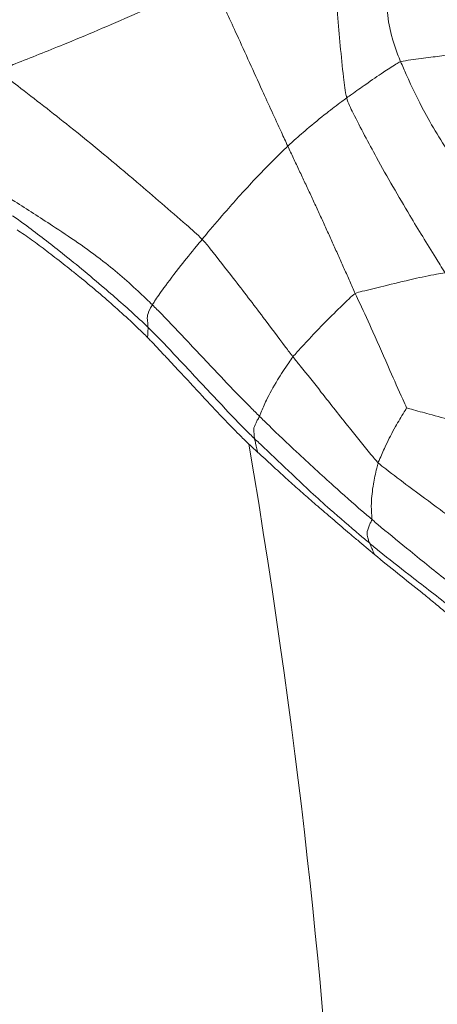
# Model space of a CAD drawing. Units: millimetres. Extents: x -605614936 to 17, y -1703671239 to 113.
# Drawn here: x -605612011 to -605612009, y -1703669650 to -1703669644 of the extents above; entities that cross this region are included whole.
import ezdxf

# ---------------------------------------------------------------- set-up
doc = ezdxf.new("R2010")
doc.units = ezdxf.units.MM
doc.layers.get('0').update_dxf_attribs({"lineweight": 9, "true_color": 0x1c1c1c})
doc.layers.get('Defpoints').update_dxf_attribs({"color": 3, "lineweight": 0})
doc.styles.add('2F обычный', font='Montserrat-Light.ttf', dxfattribs={"width": 0.8})
doc.dimstyles.new('stroitelniy3', dxfattribs={"dimtxt": 80, "dimasz": 30, "dimexe": 5, "dimexo": 10, "dimgap": 20, "dimtad": 1, "dimtoh": 1, "dimdec": 0, "dimrnd": 5, "dimtxsty": '2F обычный', "dimblk": 'ARCHTICK', "dimcen": 0.09, "dimdle": 2, "dimadec": 0, "dimazin": 2, "dimtfac": 1, "dimtdec": 0, "dimtmove": 1, "dimatfit": 3, "dimfxl": 10, "dimtfill": 1, "dimtolj": 1, "dimtzin": 0, "dimarcsym": 1})

# ---------------------------------------------------------------- blocks, each defined once
blk = doc.blocks.new('A$C7A8449C8')
for points, knots in [([(46.6651, 100.1102, 1.2799), (46.6136, 97.9393, 1.2799), (46.4821, 92.3949, 1.2799), (46.5459, 88.3032, 1.2799), (45.8545, 84.3286, 1.2799)], [0, 0, 0, 0, 6.291088, 16.06762, 16.06762, 16.06762, 16.06762]), ([(47.3941, 85.5372, 1.2799), (47.3736, 85.5202, 1.2799), (47.291, 85.4518, 1.2799), (47.1244, 85.3163, 1.2799), (46.9073, 85.1578, 1.2799), (46.7362, 85.0278, 1.2799), (46.652, 84.9611, 1.2799), (46.6309, 84.944, 1.2799)], [0, 0, 0, 0, 0.083333, 0.333333, 0.666667, 0.916667, 1, 1, 1, 1]), ([(46.6648, 85.0162, 1.2799), (46.7142, 85.056, 1.2799), (46.7646, 85.0953, 1.2799), (46.8664, 85.1737, 1.2799), (46.9178, 85.2129, 1.2799), (46.9946, 85.2727, 1.2799), (47.0201, 85.2928, 1.2799), (47.0709, 85.3331, 1.2799), (47.0963, 85.3535, 1.2799), (47.1468, 85.3944, 1.2799), (47.1719, 85.415, 1.2799), (47.2219, 85.4565, 1.2799), (47.2468, 85.4774, 1.2799), (47.2716, 85.4984, 1.2799)], [0, 0, 0, 0, 0.25, 0.25, 0.5, 0.5, 0.625, 0.625, 0.75, 0.75, 0.875, 0.875, 1, 1, 1, 1]), ([(46.6463, 84.7965, 1.2799), (46.6668, 84.8133, 1.2799), (46.7487, 84.8801, 1.2799), (46.9142, 85.0106, 1.2799), (47.1197, 85.1698, 1.2799), (47.2804, 85.2972, 1.2799), (47.3588, 85.3619, 1.2799), (47.3782, 85.3781, 1.2799)], [0, 0, 0, 0, 0.083333, 0.333333, 0.666667, 0.916667, 1, 1, 1, 1]), ([(45.91, 84.3785, 1.2799), (45.9424, 84.4069, 1.2799), (45.9737, 84.4348, 1.2799), (46.0341, 84.4885, 1.2799), (46.0633, 84.5144, 1.2799), (46.1209, 84.5648, 1.2799), (46.1492, 84.5894, 1.2799), (46.2063, 84.6381, 1.2799), (46.235, 84.6624, 1.2799), (46.2792, 84.6994, 1.2799), (46.2941, 84.7119, 1.2799), (46.3244, 84.7371, 1.2799), (46.3399, 84.75, 1.2799), (46.3869, 84.7889, 1.2799), (46.4191, 84.8154, 1.2799), (46.469, 84.8565, 1.2799), (46.4859, 84.8704, 1.2799), (46.5203, 84.8986, 1.2799), (46.5378, 84.9129, 1.2799), (46.5911, 84.9564, 1.2799), (46.6276, 84.986, 1.2799), (46.6648, 85.0162, 1.2799)], [0, 0, 0, 0, 0.125, 0.125, 0.25, 0.25, 0.375, 0.375, 0.5, 0.5, 0.5625, 0.5625, 0.625, 0.625, 0.75, 0.75, 0.8125, 0.8125, 0.875, 0.875, 1, 1, 1, 1]), ([(46.6309, 84.944, 1.2799), (46.6323, 84.947, 1.2799), (46.6392, 84.9608, 1.2799), (46.6505, 84.9851, 1.2799), (46.6601, 85.006, 1.2799), (46.6648, 85.0162, 1.2799)], [0, 0, 0, 0, 0.144998, 0.579992, 1, 1, 1, 1]), ([(45.8899, 84.2939, 1.2799), (45.9102, 84.3125, 1.2799), (45.9909, 84.3866, 1.2799), (46.1519, 84.5351, 1.2799), (46.3553, 84.7185, 1.2799), (46.5247, 84.8578, 1.2799), (46.6098, 84.927, 1.2799), (46.6309, 84.944, 1.2799)], [0, 0, 0, 0, 0.083333, 0.333333, 0.666667, 0.916667, 1, 1, 1, 1]), ([(46.6463, 84.7965, 1.2799), (46.6443, 84.8063, 1.2799), (46.6287, 84.8368, 1.2799), (46.6117, 84.8836, 1.2799), (46.6215, 84.9079, 1.2799), (46.6262, 84.9308, 1.2799), (46.6296, 84.9411, 1.2799), (46.6309, 84.944, 1.2799)], [0, 0, 0, 0, 0.083333, 0.333333, 0.666667, 0.916667, 1, 1, 1, 1]), ([(46.6884, 84.4443, 1.2799), (46.7038, 84.4588, 1.2799), (46.7699, 84.5075, 1.2799), (46.9018, 84.6049, 1.2799), (47.0706, 84.7239, 1.2799), (47.2044, 84.8201, 1.2799), (47.2714, 84.8683, 1.2799), (47.2881, 84.8801, 1.2799)], [0, 0, 0, 0, 0.083333, 0.333333, 0.666667, 0.916667, 1, 1, 1, 1]), ([(45.9226, 84.1553, 1.2799), (45.9421, 84.1741, 1.2799), (46.0207, 84.2486, 1.2799), (46.1799, 84.3951, 1.2799), (46.382, 84.5727, 1.2799), (46.5438, 84.7118, 1.2799), (46.6258, 84.7796, 1.2799), (46.6463, 84.7965, 1.2799)], [0, 0, 0, 0, 0.083333, 0.333333, 0.666667, 0.916667, 1, 1, 1, 1]), ([(46.6463, 84.7965, 1.2799), (46.6475, 84.7903, 1.2799), (46.6439, 84.758, 1.2799), (46.6423, 84.6878, 1.2799), (46.653, 84.5885, 1.2799), (46.6724, 84.501, 1.2799), (46.6847, 84.4555, 1.2799), (46.6884, 84.4443, 1.2799)], [0, 0, 0, 0, 0.083333, 0.333333, 0.666667, 0.916667, 1, 1, 1, 1]), ([(46.1381, 83.7849, 1.2799), (46.1533, 83.8035, 1.2799), (46.2154, 83.8764, 1.2799), (46.3361, 84.0243, 1.2799), (46.4872, 84.209, 1.2799), (46.6097, 84.3557, 1.2799), (46.6717, 84.4285, 1.2799), (46.6884, 84.4443, 1.2799)], [0, 0, 0, 0, 0.083333, 0.333333, 0.666667, 0.916667, 1, 1, 1, 1]), ([(46.8714, 84.1018, 1.2799), (46.8693, 84.1064, 1.2799), (46.8428, 84.1478, 1.2799), (46.7921, 84.2296, 1.2799), (46.7415, 84.3265, 1.2799), (46.7071, 84.3998, 1.2799), (46.6915, 84.4351, 1.2799), (46.6884, 84.4443, 1.2799)], [0, 0, 0, 0, 0.083333, 0.333333, 0.666667, 0.916667, 1, 1, 1, 1]), ([(45.3898, 83.8584, 1.2799), (45.4117, 83.881, 1.2799), (45.4335, 83.9036, 1.2799), (45.4771, 83.9489, 1.2799), (45.4989, 83.9716, 1.2799), (45.5642, 84.0397, 1.2799), (45.6076, 84.085, 1.2799), (45.6944, 84.1739, 1.2799), (45.7378, 84.2175, 1.2799), (45.8026, 84.2801, 1.2799), (45.8241, 84.3006, 1.2799), (45.8672, 84.3404, 1.2799), (45.8886, 84.3597, 1.2799), (45.91, 84.3785, 1.2799)], [0, 0, 0, 0, 0.125, 0.125, 0.25, 0.25, 0.5, 0.5, 0.75, 0.75, 0.875, 0.875, 1, 1, 1, 1]), ([(45.91, 84.3785, 1.2799), (45.9092, 84.3748, 1.2799), (45.9054, 84.3588, 1.2799), (45.8988, 84.3342, 1.2799), (45.8939, 84.3086, 1.2799), (45.8905, 84.2967, 1.2799), (45.8899, 84.2939, 1.2799)], [0, 0, 0, 0, 0.128737, 0.564369, 0.891092, 1, 1, 1, 1]), ([(45.2031, 83.601, 1.2799), (45.2225, 83.6193, 1.2799), (45.2999, 83.6953, 1.2799), (45.4513, 83.8507, 1.2799), (45.6406, 84.0449, 1.2799), (45.7909, 84.2013, 1.2799), (45.87, 84.2757, 1.2799), (45.8899, 84.2939, 1.2799)], [0, 0, 0, 0, 0.083333, 0.333333, 0.666667, 0.916667, 1, 1, 1, 1]), ([(45.9226, 84.1553, 1.2799), (45.9176, 84.165, 1.2799), (45.8973, 84.1963, 1.2799), (45.8814, 84.2355, 1.2799), (45.8873, 84.2588, 1.2799), (45.8882, 84.2809, 1.2799), (45.8892, 84.2913, 1.2799), (45.8899, 84.2939, 1.2799)], [0, 0, 0, 0, 0.083333, 0.333333, 0.666667, 0.916667, 1, 1, 1, 1]), ([(46.8714, 84.1018, 1.2799), (46.877, 84.104, 1.2799), (46.927, 84.1178, 1.2799), (47.0293, 84.1449, 1.2799), (47.1581, 84.1785, 1.2799), (47.2623, 84.205, 1.2799), (47.3154, 84.218, 1.2799), (47.3276, 84.2242, 1.2799)], [0, 0, 0, 0, 0.083333, 0.333333, 0.666667, 0.916667, 1, 1, 1, 1]), ([(45.2311, 83.4608, 1.2799), (45.2509, 83.4796, 1.2799), (45.3293, 83.5556, 1.2799), (45.482, 83.7115, 1.2799), (45.6706, 83.9079, 1.2799), (45.825, 84.061, 1.2799), (45.903, 84.1365, 1.2799), (45.9226, 84.1553, 1.2799)], [0, 0, 0, 0, 0.083333, 0.333333, 0.666667, 0.916667, 1, 1, 1, 1]), ([(45.9226, 84.1553, 1.2799), (45.9259, 84.1488, 1.2799), (45.9366, 84.118, 1.2799), (45.9678, 84.0477, 1.2799), (46.0293, 83.9415, 1.2799), (46.0925, 83.847, 1.2799), (46.1284, 83.7969, 1.2799), (46.1381, 83.7849, 1.2799)], [0, 0, 0, 0, 0.083333, 0.333333, 0.666667, 0.916667, 1, 1, 1, 1]), ([(46.8714, 84.1018, 1.2799), (46.8655, 84.0888, 1.2799), (46.8278, 84.0093, 1.2799), (46.7543, 83.8496, 1.2799), (46.664, 83.6494, 1.2799), (46.5886, 83.4901, 1.2799), (46.5499, 83.4109, 1.2799), (46.5403, 83.391, 1.2799)], [0, 0, 0, 0, 0.083333, 0.333333, 0.666667, 0.916667, 1, 1, 1, 1]), ([(45.1997, 83.664, 1.2799), (45.2158, 83.6799, 1.2799), (45.2318, 83.696, 1.2799), (45.2636, 83.7285, 1.2799), (45.2795, 83.7448, 1.2799), (45.3112, 83.7774, 1.2799), (45.327, 83.7937, 1.2799), (45.3585, 83.8262, 1.2799), (45.3742, 83.8423, 1.2799), (45.3898, 83.8584, 1.2799)], [0, 0, 0, 0, 0.25, 0.25, 0.5, 0.5, 0.75, 0.75, 1, 1, 1, 1]), ([(45.5522, 83.0531, 1.2799), (45.572, 83.0723, 1.2799), (45.638, 83.1529, 1.2799), (45.7696, 83.3144, 1.2799), (45.9309, 83.5184, 1.2799), (46.0582, 83.6827, 1.2799), (46.1218, 83.7648, 1.2799), (46.1381, 83.7849, 1.2799)], [0, 0, 0, 0, 0.083333, 0.333333, 0.666667, 0.916667, 1, 1, 1, 1]), ([(46.5403, 83.391, 1.2799), (46.5254, 83.3991, 1.2799), (46.4743, 83.4463, 1.2799), (46.376, 83.5391, 1.2799), (46.264, 83.6504, 1.2799), (46.1841, 83.7342, 1.2799), (46.1468, 83.7742, 1.2799), (46.1381, 83.7849, 1.2799)], [0, 0, 0, 0, 0.083333, 0.333333, 0.666667, 0.916667, 1, 1, 1, 1]), ([(44.3591, 82.9941, 1.2799), (44.3886, 83.013, 1.2799), (44.4197, 83.0339, 1.2799), (44.4841, 83.0786, 1.2799), (44.5174, 83.1024, 1.2799), (44.5854, 83.1522, 1.2799), (44.6201, 83.1782, 1.2799), (44.6728, 83.2182, 1.2799), (44.6904, 83.2318, 1.2799), (44.7259, 83.2591, 1.2799), (44.7436, 83.2729, 1.2799), (44.7971, 83.3149, 1.2799), (44.833, 83.3435, 1.2799), (44.9052, 83.4025, 1.2799), (44.9417, 83.4329, 1.2799), (45.0151, 83.4956, 1.2799), (45.0521, 83.528, 1.2799), (45.1076, 83.5779, 1.2799), (45.1261, 83.5948, 1.2799), (45.1631, 83.6289, 1.2799), (45.1815, 83.6463, 1.2799), (45.1997, 83.664, 1.2799)], [0, 0, 0, 0, 0.125, 0.125, 0.25, 0.25, 0.375, 0.375, 0.4375, 0.4375, 0.5, 0.5, 0.625, 0.625, 0.75, 0.75, 0.875, 0.875, 0.9375, 0.9375, 1, 1, 1, 1]), ([(45.1997, 83.664, 1.2799), (45.1999, 83.662, 1.2799), (45.2015, 83.6517, 1.2799), (45.2021, 83.6331, 1.2799), (45.2034, 83.6132, 1.2799), (45.2034, 83.6034, 1.2799), (45.2031, 83.601, 1.2799)], [0, 0, 0, 0, 0.102158, 0.551079, 0.88777, 1, 1, 1, 1]), ([(45.2031, 83.601, 1.2799), (45.1802, 83.5794, 1.2799), (45.0882, 83.4962, 1.2799), (44.8986, 83.3361, 1.2799), (44.6564, 83.1424, 1.2799), (44.4575, 82.9938, 1.2799), (44.355, 82.9236, 1.2799), (44.3295, 82.9066, 1.2799)], [0, 0, 0, 0, 0.083333, 0.333333, 0.666667, 0.916667, 1, 1, 1, 1]), ([(45.2311, 83.4608, 1.2799), (45.2254, 83.4701, 1.2799), (45.2052, 83.5035, 1.2799), (45.1953, 83.5414, 1.2799), (45.2016, 83.567, 1.2799), (45.202, 83.589, 1.2799), (45.2029, 83.5986, 1.2799), (45.2031, 83.601, 1.2799)], [0, 0, 0, 0, 0.083333, 0.333333, 0.666667, 0.916667, 1, 1, 1, 1]), ([(44.2621, 82.7686, 1.2799), (44.2889, 82.7848, 1.2799), (44.3973, 82.8493, 1.2799), (44.6123, 82.9832, 1.2799), (44.8893, 83.1618, 1.2799), (45.103, 83.3416, 1.2799), (45.2058, 83.4367, 1.2799), (45.2311, 83.4608, 1.2799)], [0, 0, 0, 0, 0.083333, 0.333333, 0.666667, 0.916667, 1, 1, 1, 1]), ([(45.2311, 83.4608, 1.2799), (45.2356, 83.4536, 1.2799), (45.2545, 83.4242, 1.2799), (45.3084, 83.3499, 1.2799), (45.4018, 83.2317, 1.2799), (45.4916, 83.1238, 1.2799), (45.5399, 83.0674, 1.2799), (45.5522, 83.0531, 1.2799)], [0, 0, 0, 0, 0.083333, 0.333333, 0.666667, 0.916667, 1, 1, 1, 1]), ([(46.5403, 83.391, 1.2799), (46.5535, 83.3838, 1.2799), (46.6143, 83.3697, 1.2799), (46.7376, 83.3412, 1.2799), (46.9002, 83.3023, 1.2799), (47.0322, 83.2752, 1.2799), (47.0979, 83.2645, 1.2799), (47.1191, 83.2619, 1.2799)], [0, 0, 0, 0, 0.083333, 0.333333, 0.666667, 0.916667, 1, 1, 1, 1]), ([(47.1191, 83.2619, 1.2799), (47.0967, 83.2258, 1.2799), (47.0213, 83.1095, 1.2799), (46.873, 82.8758, 1.2799), (46.6919, 82.5748, 1.2799), (46.5585, 82.3293, 1.2799), (46.4942, 82.205, 1.2799), (46.485, 82.172, 1.2799)], [0, 0, 0, 0, 0.083333, 0.333333, 0.666667, 0.916667, 1, 1, 1, 1]), ([(44.2381, 82.0067, 1.2799), (44.2873, 82.0427, 1.2799), (44.4379, 82.153, 1.2799), (44.7354, 82.377, 1.2799), (45.0975, 82.6661, 1.2799), (45.3801, 82.9032, 1.2799), (45.5206, 83.0222, 1.2799), (45.5522, 83.0531, 1.2799)], [0, 0, 0, 0, 0.083333, 0.333333, 0.666667, 0.916667, 1, 1, 1, 1]), ([(46.1045, 82.4725, 1.2799), (46.0868, 82.4884, 1.2799), (46.0131, 82.5582, 1.2799), (45.8745, 82.695, 1.2799), (45.7218, 82.8592, 1.2799), (45.6148, 82.98, 1.2799), (45.5646, 83.0387, 1.2799), (45.5522, 83.0531, 1.2799)], [0, 0, 0, 0, 0.083333, 0.333333, 0.666667, 0.916667, 1, 1, 1, 1]), ([(47.4001, 82.8414, 1.2799), (47.3807, 82.819, 1.2799), (47.3039, 82.7287, 1.2799), (47.1576, 82.5416, 1.2799), (46.9979, 82.2901, 1.2799), (46.8924, 82.0797, 1.2799), (46.8445, 81.9733, 1.2799), (46.8328, 81.9469, 1.2799)], [0, 0, 0, 0, 0.083333, 0.333333, 0.666667, 0.916667, 1, 1, 1, 1]), ([(46.1045, 82.4725, 1.2799), (46.0906, 82.4437, 1.2799), (46.0359, 82.3279, 1.2799), (45.9258, 82.0969, 1.2799), (45.7902, 81.8069, 1.2799), (45.6799, 81.5761, 1.2799), (45.6247, 81.4606, 1.2799), (45.6108, 81.4315, 1.2799)], [0, 0, 0, 0, 0.083333, 0.333333, 0.666667, 0.916667, 1, 1, 1, 1]), ([(46.1045, 82.4725, 1.2799), (46.1156, 82.4625, 1.2799), (46.1555, 82.428, 1.2799), (46.2369, 82.3583, 1.2799), (46.345, 82.2736, 1.2799), (46.4316, 82.2099, 1.2799), (46.4745, 82.1794, 1.2799), (46.485, 82.172, 1.2799)], [0, 0, 0, 0, 0.083333, 0.333333, 0.666667, 0.916667, 1, 1, 1, 1]), ([(46.485, 82.172, 1.2799), (46.4735, 82.1306, 1.2799), (46.4541, 81.9563, 1.2799), (46.4181, 81.6072, 1.2799), (46.4035, 81.1781, 1.2799), (46.4013, 80.8484, 1.2799), (46.4003, 80.6836, 1.2799), (46.3966, 80.6321, 1.2799)], [0, 0, 0, 0, 0.083333, 0.333333, 0.666667, 0.916667, 1, 1, 1, 1]), ([(46.8328, 81.9469, 1.2799), (46.8206, 81.9501, 1.2799), (46.7848, 81.9722, 1.2799), (46.7133, 82.0177, 1.2799), (46.6188, 82.08, 1.2799), (46.5372, 82.1356, 1.2799), (46.4956, 82.1645, 1.2799), (46.485, 82.172, 1.2799)], [0, 0, 0, 0, 0.083333, 0.333333, 0.666667, 0.916667, 1, 1, 1, 1]), ([(45.6108, 81.4315, 1.2799), (45.5721, 81.456, 1.2799), (45.4012, 81.5304, 1.2799), (45.0678, 81.6734, 1.2799), (44.6872, 81.8301, 1.2799), (44.415, 81.9335, 1.2799), (44.279, 81.9856, 1.2799), (44.2381, 82.0067, 1.2799)], [0, 0, 0, 0, 0.083333, 0.333333, 0.666667, 0.916667, 1, 1, 1, 1]), ([(46.8328, 81.9469, 1.2799), (46.8187, 81.9152, 1.2799), (46.7675, 81.7858, 1.2799), (46.7146, 81.5073, 1.2799), (46.8121, 81.1556, 1.2799), (46.9294, 80.9094, 1.2799), (47.0009, 80.7937, 1.2799), (47.0196, 80.7651, 1.2799)], [0, 0, 0, 0, 0.083333, 0.333333, 0.666667, 0.916667, 1, 1, 1, 1]), ([(47.3035, 81.8744, 1.2799), (47.3013, 81.8753, 1.2799), (47.2961, 81.8771, 1.2799), (47.2827, 81.881, 1.2799), (47.2548, 81.8871, 1.2799), (47.1862, 81.8979, 1.2799), (47.0883, 81.9115, 1.2799), (46.9874, 81.9246, 1.2799), (46.8987, 81.9359, 1.2799), (46.8523, 81.9418, 1.2799), (46.8328, 81.9469, 1.2799)], [0, 0, 0, 0, 0.083333, 0.166667, 0.333333, 0.5, 0.666667, 0.833333, 0.916667, 1, 1, 1, 1])]:
    blk.add_open_spline(points, degree=3, knots=knots)
blk.add_open_spline([(46.5403, 83.391, 1.2799), (46.5281, 83.3655, 1.2799), (46.5046, 83.3141, 1.2799), (46.4692, 83.2371, 1.2799), (46.4336, 83.1602, 1.2799), (46.3979, 83.0834, 1.2799), (46.3619, 83.0066, 1.2799), (46.3258, 82.93, 1.2799), (46.2894, 82.8534, 1.2799), (46.2527, 82.777, 1.2799), (46.2158, 82.7008, 1.2799), (46.1787, 82.6247, 1.2799), (46.1416, 82.5486, 1.2799), (46.1168, 82.4979, 1.2799), (46.1045, 82.4725, 1.2799)], degree=3)
blk = doc.blocks.new('_ArchTick')
at = {"color": 0, "linetype": 'ByBlock', "const_width": 0.15}
blk.add_lwpolyline([(-0.5, -0.5), (0.5, 0.5)], dxfattribs=at)
blk = doc.blocks.new('*D363')
at = {"color": 0, "lineweight": -2, "transparency": 16777216}
for p, q in [((-605612212.7649, -1703669641.1685), (-605612212.7649, -1703669792.3941)), ((-605611611.4021, -1703669641.1685), (-605611611.4021, -1703669792.3941)), ((-605612214.7649, -1703669787.3941), (-605611609.4021, -1703669787.3941))]:
    blk.add_line(p, q, dxfattribs=at)
at = {"layer": 'Defpoints', "color": 0, "lineweight": 30, "transparency": 16777216}
for p in [(-605612212.7649, -1703669631.1685, 0.3054), (-605611611.4021, -1703669631.1685, 0.3054), (-605611611.4021, -1703669787.3941)]:
    blk.add_point(p, dxfattribs=at)
at = {"color": 0, "lineweight": -2, "transparency": 16777216, "xscale": 25, "yscale": 25, "zscale": 25, "rotation": 180}
blk.add_blockref('_ArchTick', (-605612212.7649, -1703669787.3941), dxfattribs=at)
at = {"color": 0, "lineweight": -2, "transparency": 16777216, "xscale": 25, "yscale": 25, "zscale": 25}
blk.add_blockref('_ArchTick', (-605611611.4021, -1703669787.3941), dxfattribs=at)
at = {"color": 0, "transparency": 16777216, "insert": (-605611912.0835, -1703669742.0369), "char_height": 50, "attachment_point": 5, "style": '2F обычный', "bg_fill": 3, "box_fill_scale": 1.1, "bg_fill_color": 256, "bg_fill_true_color": 13158600, "bg_fill_transparency": 0}
blk.add_mtext('\\A1;600', dxfattribs=at)

msp = doc.modelspace()

# ---------------------------------------------------------------- block references
at = {"extrusion": (0.258819, 0, -0.965926), "rotation": 90.00000000000004}
msp.add_blockref('A$C7A8449C8', (-1703669561.8411, -584976384.7776, -156743707.7675), dxfattribs=at)

# ---------------------------------------------------------------- next in the draw order: dimensions: what is measured, and where the dimension line sits
at = {"color": 252}
dim = msp.add_linear_dim(base=(-605611611.4021, -1703669787.3941, -0.3054), p1=(-605612212.7649, -1703669631.1685), p2=(-605611611.4021, -1703669631.1685), dimstyle='stroitelniy3', override={"dimtxt": 50, "dimasz": 25}, dxfattribs=at)
dim.commit()
dim.dimension.update_dxf_attribs({"geometry": '*D363', "text_midpoint": (-605611912.0835, -1703669742.0369, -0.3054)})

doc.saveas('drawing.dxf')
